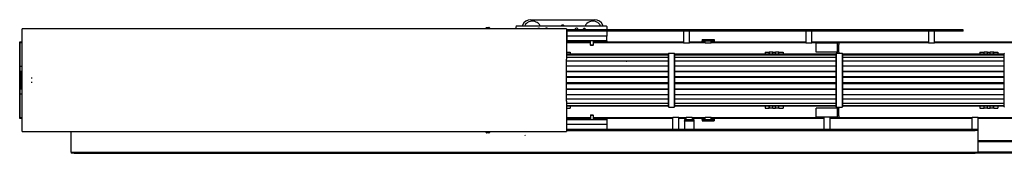
# Model space of a CAD drawing. Units: inches. Extents: x -10778 to -4850, y 1739 to 2408.
# Drawn here: x -10778 to -7522, y 1839 to 2281 of the extents above; entities that cross this region are included whole.
import ezdxf

# ---------------------------------------------------------------- set-up
doc = ezdxf.new("R2010")
doc.units = ezdxf.units.IN
doc.layers.add('1', color=7, linetype='Continuous')

# ---------------------------------------------------------------- blocks, each defined once
blk = doc.blocks.new('Pour-Brice', base_point=(-12000.9, 1739))
at = {"color": 7, "linetype": 'Continuous'}
for p, q in [((-9088, 2281.3), (-8878, 2281.3)), ((-8970.5, 2251.3), (-10770.5, 2251.3)), ((-10770.5, 2151.3), (-10770.5, 2251.3)), ((-9237.4, 2252.2), (-9237.1, 2253.7)), ((-9237.3, 2251.8), (-9237.4, 2252.2)), ((-9237.2, 2251.3), (-9237.3, 2251.8)), ((-9237.1, 2253.7), (-9236.2, 2254.9)), ((-9236.2, 2254.9), (-9234.9, 2255.6)), ((-9234.9, 2255.6), (-9233.9, 2255.7)), ((-9233.9, 2255.7), (-9232.7, 2255.7)), ((-9232.7, 2255.7), (-9227.1, 2255.7)), ((-9226.1, 2255.6), (-9227.1, 2255.7)), ((-9224.8, 2254.9), (-9226.1, 2255.6)), ((-9223.9, 2253.7), (-9224.8, 2254.9)), ((-9223.6, 2252.2), (-9223.9, 2253.7)), ((-9223.7, 2251.3), (-9223.6, 2251.8)), ((-9223.6, 2251.8), (-9223.6, 2252.2)), ((-9133.5, 2261.3), (-9136.5, 2258.3)), ((-9136.5, 2251.3), (-9136.5, 2258.3)), ((-9133.5, 2261.3), (-8839.5, 2261.3)), ((-9115.7, 2262.8), (-9116, 2261.3)), ((-9106.4, 2265), (-9108.2, 2261.3)), ((-9064.8, 2251.3), (-9064.5, 2251.9)), ((-9057.7, 2261.3), (-9059.5, 2265)), ((-9058.5, 2251.9), (-9058.1, 2251.3)), ((-9040.7, 2251.3), (-9040, 2252.4)), ((-9032.9, 2252.4), (-9032.2, 2251.3)), ((-8970.5, 2251.3), (-8970.5, 2151.3)), ((-7658.5, 2247.3), (-8970.5, 2247.3)), ((-8941.2, 2247.3), (-8941.5, 2248.8)), ((-8931.5, 2248.8), (-8931.8, 2247.3)), ((-8912.2, 2253), (-8912.2, 2247.3)), ((-8906.4, 2265), (-8908.2, 2261.3)), ((-8857.7, 2261.3), (-8859.5, 2265)), ((-8850, 2261.3), (-8850.3, 2262.8)), ((-8836.5, 2258.3), (-8839.5, 2261.3)), ((-8836.5, 2258.3), (-8836.5, 2247.3)), ((-7658.5, 2243.3), (-7658.5, 2247.3)), ((-7658.5, 2243.3), (-8970.5, 2243.3)), ((-8968.5, 2203.8), (-8968.5, 2243.3)), ((-8836.5, 2226.8), (-8968.5, 2226.8)), ((-8836.5, 2243.3), (-8836.5, 2226.8)), ((-8836.5, 2211.8), (-8836.5, 2226.8)), ((-8583.5, 2243.3), (-8583.5, 2203.8)), ((-8563.5, 2203.8), (-8563.5, 2243.3)), ((-8521.5, 2216.3), (-8481.5, 2216.3)), ((-8521.5, 2216.3), (-8521.5, 2211.3)), ((-8481.5, 2216.3), (-8481.5, 2211.3)), ((-8178.5, 2243.3), (-8178.5, 2203.8)), ((-8158.5, 2203.8), (-8158.5, 2243.3)), ((-7773.5, 2243.3), (-7773.5, 2203.8)), ((-7753.5, 2203.8), (-7753.5, 2243.3)), ((-10778.5, 2208.3), (-10770.5, 2208.3)), ((-10778.5, 1954.3), (-10778.5, 2208.3)), ((-10776.5, 2206.3), (-10770.5, 2206.3)), ((-10776.5, 1956.3), (-10776.5, 2206.3)), ((-10774.5, 2204.3), (-10776.1, 2206)), ((-8969.7, 2203.8), (-8970.5, 2203.8)), ((-8968.5, 2203.8), (-8969.7, 2203.8)), ((-8836.5, 2211.8), (-8968.5, 2211.8)), ((-8890.5, 2210.3), (-8968.5, 2210.3)), ((-8890.5, 2208.3), (-8968.5, 2208.3)), ((-8968.5, 2208.3), (-8890.5, 2208.3)), ((-8968.5, 2206.3), (-8890.5, 2206.3)), ((-8910.7, 2211.3), (-8910.6, 2211.8)), ((-8910.5, 2210.3), (-8910.7, 2211.3)), ((-8910.4, 2211.8), (-8910.5, 2211.3)), ((-8910.5, 2211.3), (-8910.3, 2210.3)), ((-8902.7, 2210.3), (-8902.5, 2211.3)), ((-8902.5, 2211.3), (-8902.6, 2211.8)), ((-8902.2, 2211.3), (-8902.4, 2210.3)), ((-8902.3, 2211.8), (-8902.2, 2211.3)), ((-8890.5, 2196.6), (-8890.5, 2211.8)), ((-8889.7, 2195.8), (-8890.5, 2196.6)), ((-8890, 2196.6), (-8890.5, 2196.6)), ((-8882.5, 2196.6), (-8890, 2196.6)), ((-8889.3, 2195.8), (-8889.7, 2195.8)), ((-8883.3, 2195.8), (-8889.3, 2195.8)), ((-8882.5, 2196.6), (-8883.3, 2195.8)), ((-8882.5, 2211.8), (-8882.5, 2196.6)), ((-8861, 2210.3), (-8882.5, 2210.3)), ((-8861, 2208.3), (-8882.5, 2208.3)), ((-8882.5, 2208.3), (-8861, 2208.3)), ((-8882.5, 2206.3), (-8583.5, 2206.3)), ((-8861, 2208.3), (-8861, 2210.3)), ((-8861, 2208.3), (-8583.5, 2208.3)), ((-8836.5, 2211.8), (-8836.5, 2208.3)), ((-8575.9, 2203.8), (-8583.5, 2203.8)), ((-8563.5, 2203.8), (-8575.9, 2203.8)), ((-8563.5, 2208.3), (-8511.5, 2208.3)), ((-8563.5, 2206.3), (-8511.5, 2206.3)), ((-8521.5, 2211.3), (-8481.5, 2211.3)), ((-8521.5, 2209.8), (-8521.5, 2211.3)), ((-8521.5, 2209.8), (-8521.5, 2208.3)), ((-8511.5, 2203.8), (-8511.5, 2211.3)), ((-8499.2, 2203.8), (-8511.5, 2203.8)), ((-8491.5, 2203.8), (-8499.2, 2203.8)), ((-8491.5, 2203.8), (-8491.5, 2211.3)), ((-8491.5, 2208.3), (-8178.5, 2208.3)), ((-8491.5, 2206.3), (-8178.5, 2206.3)), ((-8481.5, 2211.3), (-8481.5, 2209.8)), ((-8481.5, 2209.8), (-8481.5, 2208.3)), ((-8170.9, 2203.8), (-8178.5, 2203.8)), ((-8158.5, 2203.8), (-8170.9, 2203.8)), ((-8158.5, 2208.3), (-7773.5, 2208.3)), ((-8158.5, 2206.3), (-7773.5, 2206.3)), ((-8074.5, 2203.8), (-8144.5, 2203.8)), ((-8144.5, 2173.8), (-8144.5, 2203.8)), ((-8069.5, 2203.8), (-8074.5, 2203.8)), ((-8074.5, 2198.8), (-8074.5, 2203.8)), ((-8074.5, 2174.4), (-8074.5, 2198.8)), ((-8069.5, 2203.8), (-8069.5, 2198.8)), ((-8069.5, 2174.4), (-8069.5, 2198.8)), ((-7765.9, 2203.8), (-7773.5, 2203.8)), ((-7753.5, 2203.8), (-7765.9, 2203.8)), ((-7753.5, 2208.3), (-7356.5, 2208.3)), ((-7753.5, 2206.3), (-7356.5, 2206.3)), ((-10770.5, 2011.3), (-10770.5, 2151.3)), ((-8970.5, 2173.8), (-8958.5, 2173.8)), ((-8632.9, 2167.3), (-8970.5, 2167.3)), ((-8970.5, 2164.7), (-8632.9, 2164.7)), ((-8970.5, 2157), (-8632.9, 2157)), ((-8970.5, 2011.3), (-8970.5, 2151.3)), ((-8958.5, 2173.8), (-8958.5, 2167.3)), ((-8631.9, 2170.3), (-8632.9, 2169.3)), ((-8632.9, 1993.3), (-8632.9, 2169.3)), ((-8631.9, 2170.3), (-8613.9, 2170.3)), ((-8631.9, 2088.7), (-8631.9, 2170.3)), ((-8613.9, 2170.3), (-8612.9, 2169.3)), ((-8613.9, 2170.3), (-8613.9, 2115.4)), ((-8612.9, 2169.3), (-8612.9, 2115)), ((-8077.9, 2167.3), (-8612.9, 2167.3)), ((-8612.9, 2164.7), (-8077.9, 2164.7)), ((-8612.9, 2157), (-8077.9, 2157)), ((-8313.5, 2173.8), (-8299.5, 2173.8)), ((-8313.5, 2173.8), (-8313.5, 2167.3)), ((-8298.6, 2173.8), (-8299.5, 2173.8)), ((-8299.5, 2167.3), (-8299.5, 2173.8)), ((-8288.4, 2173.8), (-8298.6, 2173.8)), ((-8298.6, 2167.3), (-8298.6, 2173.8)), ((-8287.5, 2173.8), (-8288.4, 2173.8)), ((-8288.4, 2167.3), (-8288.4, 2173.8)), ((-8287.5, 2173.8), (-8279.5, 2173.8)), ((-8287.5, 2167.3), (-8287.5, 2173.8)), ((-8278.6, 2173.8), (-8279.5, 2173.8)), ((-8279.5, 2167.3), (-8279.5, 2173.8)), ((-8268.4, 2173.8), (-8278.6, 2173.8)), ((-8278.6, 2167.3), (-8278.6, 2173.8)), ((-8267.5, 2173.8), (-8268.4, 2173.8)), ((-8268.4, 2167.3), (-8268.4, 2173.8)), ((-8267.5, 2173.8), (-8253.5, 2173.8)), ((-8267.5, 2167.3), (-8267.5, 2173.8)), ((-8253.5, 2173.8), (-8253.5, 2167.3)), ((-8074.5, 2173.8), (-8144.5, 2173.8)), ((-8076.9, 2170.3), (-8077.9, 2169.3)), ((-8077.9, 1993.3), (-8077.9, 2169.3)), ((-8076.9, 2170.3), (-8058.9, 2170.3)), ((-8076.9, 2088.7), (-8076.9, 2170.3)), ((-8074.5, 2170.8), (-8074.5, 2174.4)), ((-8074.5, 2170.3), (-8074.5, 2170.8)), ((-8069.5, 2174.4), (-8069.5, 2170.8)), ((-8069.5, 2170.8), (-8069.5, 2170.3)), ((-8069, 2170.9), (-8061, 2170.9)), ((-8069, 2170.3), (-8069, 2170.9)), ((-8061, 2170.9), (-8061, 2170.3)), ((-8058.9, 2170.3), (-8057.9, 2169.3)), ((-8058.9, 2170.3), (-8058.9, 2115.4)), ((-8057.9, 2169.3), (-8057.9, 2115)), ((-7522.9, 2167.3), (-8057.9, 2167.3)), ((-8057.9, 2164.7), (-7522.9, 2164.7)), ((-8057.9, 2157), (-7522.9, 2157)), ((-7603.5, 2173.8), (-7589.5, 2173.8)), ((-7603.5, 2173.8), (-7603.5, 2167.3)), ((-7588.6, 2173.8), (-7589.5, 2173.8)), ((-7589.5, 2167.3), (-7589.5, 2173.8)), ((-7578.4, 2173.8), (-7588.6, 2173.8)), ((-7588.6, 2167.3), (-7588.6, 2173.8)), ((-7577.5, 2173.8), (-7578.4, 2173.8)), ((-7578.4, 2167.3), (-7578.4, 2173.8)), ((-7577.5, 2173.8), (-7569.5, 2173.8)), ((-7577.5, 2167.3), (-7577.5, 2173.8)), ((-7568.6, 2173.8), (-7569.5, 2173.8)), ((-7569.5, 2167.3), (-7569.5, 2173.8)), ((-7558.4, 2173.8), (-7568.6, 2173.8)), ((-7568.6, 2167.3), (-7568.6, 2173.8)), ((-7557.5, 2173.8), (-7558.4, 2173.8)), ((-7558.4, 2167.3), (-7558.4, 2173.8)), ((-7557.5, 2173.8), (-7543.5, 2173.8)), ((-7557.5, 2167.3), (-7557.5, 2173.8)), ((-7543.5, 2173.8), (-7543.5, 2167.3)), ((-7521.9, 2170.3), (-7522.9, 2169.3)), ((-7522.9, 1993.3), (-7522.9, 2169.3)), ((-10770.5, 2126.3), (-10776.5, 2126.3)), ((-8632.9, 2144.6), (-8970.5, 2144.6)), ((-8970.5, 2128.6), (-8632.9, 2128.6)), ((-8077.9, 2144.6), (-8612.9, 2144.6)), ((-8612.9, 2128.6), (-8077.9, 2128.6)), ((-7522.9, 2144.6), (-8057.9, 2144.6)), ((-8057.9, 2128.6), (-7522.9, 2128.6)), ((-10772.4, 2111.8), (-10773.5, 2105.8)), ((-10773.5, 2072), (-10773.5, 2105.8)), ((-10770.5, 2111.8), (-10772.4, 2111.8)), ((-10772.4, 2050.8), (-10772.4, 2111.8)), ((-10740.9, 2088.6), (-10737, 2088.6)), ((-8970.5, 2111.6), (-8632.9, 2111.6)), ((-8970.5, 2109.9), (-8632.9, 2109.9)), ((-8970.5, 2092.9), (-8632.9, 2092.9)), ((-8632.9, 2089.8), (-8970.5, 2089.8)), ((-8631.9, 1992.3), (-8631.9, 2088.7)), ((-8613.9, 2115.4), (-8613.9, 1992.3)), ((-8612.9, 2115), (-8612.9, 1993.3)), ((-8612.9, 2111.6), (-8077.9, 2111.6)), ((-8612.9, 2109.9), (-8077.9, 2109.9)), ((-8612.9, 2092.9), (-8077.9, 2092.9)), ((-8077.9, 2089.8), (-8612.9, 2089.8)), ((-8076.9, 1992.3), (-8076.9, 2088.7)), ((-8058.9, 2115.4), (-8058.9, 1992.3)), ((-8057.9, 2115), (-8057.9, 1993.3)), ((-8057.9, 2111.6), (-7522.9, 2111.6)), ((-8057.9, 2109.9), (-7522.9, 2109.9)), ((-8057.9, 2092.9), (-7522.9, 2092.9)), ((-7522.9, 2089.8), (-8057.9, 2089.8)), ((-10773.5, 2056.8), (-10773.5, 2072)), ((-10772.4, 2050.8), (-10773.5, 2056.8)), ((-10737, 2074.1), (-10740.9, 2074.1)), ((-8632.9, 2072.8), (-8970.5, 2072.8)), ((-8970.5, 2069.8), (-8632.9, 2069.8)), ((-8970.5, 2052.8), (-8632.9, 2052.8)), ((-8077.9, 2072.8), (-8612.9, 2072.8)), ((-8612.9, 2069.8), (-8077.9, 2069.8)), ((-8612.9, 2052.8), (-8077.9, 2052.8)), ((-7522.9, 2072.8), (-8057.9, 2072.8)), ((-8057.9, 2069.8), (-7522.9, 2069.8)), ((-8057.9, 2052.8), (-7522.9, 2052.8)), ((-10776.5, 2036.3), (-10770.5, 2036.3)), ((-10772.4, 2050.8), (-10770.5, 2050.8)), ((-8970.5, 2051.1), (-8632.9, 2051.1)), ((-8970.5, 2034.1), (-8632.9, 2034.1)), ((-8612.9, 2051.1), (-8077.9, 2051.1)), ((-8612.9, 2034.1), (-8077.9, 2034.1)), ((-8057.9, 2051.1), (-7522.9, 2051.1)), ((-8057.9, 2034.1), (-7522.9, 2034.1)), ((-10770.5, 1911.3), (-10770.5, 2011.3)), ((-8632.9, 2018), (-8970.5, 2018)), ((-8970.5, 2011.3), (-8970.5, 1911.3)), ((-8970.5, 2005.7), (-8632.9, 2005.7)), ((-8970.5, 1998), (-8632.9, 1998)), ((-8632.9, 1995.3), (-8970.5, 1995.3)), ((-8970.5, 1988.8), (-8958.5, 1988.8)), ((-8958.5, 1995.3), (-8958.5, 1988.8)), ((-8631.9, 1992.3), (-8632.9, 1993.3)), ((-8631.9, 1992.3), (-8613.9, 1992.3)), ((-8613.9, 1992.3), (-8612.9, 1993.3)), ((-8077.9, 2018), (-8612.9, 2018)), ((-8612.9, 2005.7), (-8077.9, 2005.7)), ((-8612.9, 1998), (-8077.9, 1998)), ((-8077.9, 1995.3), (-8612.9, 1995.3)), ((-8313.5, 1995.3), (-8313.5, 1988.8)), ((-8313.5, 1988.8), (-8299.5, 1988.8)), ((-8299.5, 1988.8), (-8299.5, 1995.3)), ((-8298.6, 1988.8), (-8299.5, 1988.8)), ((-8298.6, 1988.8), (-8298.6, 1995.3)), ((-8288.4, 1988.8), (-8298.6, 1988.8)), ((-8288.4, 1988.8), (-8288.4, 1995.3)), ((-8287.5, 1988.8), (-8288.4, 1988.8)), ((-8287.5, 1988.8), (-8287.5, 1995.3)), ((-8287.5, 1988.8), (-8279.5, 1988.8)), ((-8279.5, 1988.8), (-8279.5, 1995.3)), ((-8278.6, 1988.8), (-8279.5, 1988.8)), ((-8278.6, 1988.8), (-8278.6, 1995.3)), ((-8268.4, 1988.8), (-8278.6, 1988.8)), ((-8268.4, 1988.8), (-8268.4, 1995.3)), ((-8267.5, 1988.8), (-8268.4, 1988.8)), ((-8267.5, 1988.8), (-8267.5, 1995.3)), ((-8267.5, 1988.8), (-8253.5, 1988.8)), ((-8253.5, 1995.3), (-8253.5, 1988.8)), ((-8074.5, 1988.8), (-8144.5, 1988.8)), ((-8144.5, 1958.8), (-8144.5, 1988.8)), ((-8076.9, 1992.3), (-8077.9, 1993.3)), ((-8076.9, 1992.3), (-8058.9, 1992.3)), ((-8074.5, 1991.9), (-8074.5, 1992.3)), ((-8074.5, 1988.3), (-8074.5, 1991.9)), ((-8074.5, 1963.8), (-8074.5, 1988.3)), ((-8069.5, 1992.3), (-8069.5, 1991.9)), ((-8069.5, 1991.9), (-8069.5, 1988.3)), ((-8069.5, 1963.8), (-8069.5, 1988.3)), ((-8069, 1991.9), (-8069, 1992.3)), ((-8069, 1991.9), (-8061, 1991.9)), ((-8061, 1992.3), (-8061, 1991.9)), ((-8058.9, 1992.3), (-8057.9, 1993.3)), ((-7522.9, 2018), (-8057.9, 2018)), ((-8057.9, 2005.7), (-7522.9, 2005.7)), ((-8057.9, 1998), (-7522.9, 1998)), ((-7522.9, 1995.3), (-8057.9, 1995.3)), ((-7603.5, 1995.3), (-7603.5, 1988.8)), ((-7603.5, 1988.8), (-7589.5, 1988.8)), ((-7589.5, 1988.8), (-7589.5, 1995.3)), ((-7588.6, 1988.8), (-7589.5, 1988.8)), ((-7588.6, 1988.8), (-7588.6, 1995.3)), ((-7578.4, 1988.8), (-7588.6, 1988.8)), ((-7578.4, 1988.8), (-7578.4, 1995.3)), ((-7577.5, 1988.8), (-7578.4, 1988.8)), ((-7577.5, 1988.8), (-7577.5, 1995.3)), ((-7577.5, 1988.8), (-7569.5, 1988.8)), ((-7569.5, 1988.8), (-7569.5, 1995.3)), ((-7568.6, 1988.8), (-7569.5, 1988.8)), ((-7568.6, 1988.8), (-7568.6, 1995.3)), ((-7558.4, 1988.8), (-7568.6, 1988.8)), ((-7558.4, 1988.8), (-7558.4, 1995.3)), ((-7557.5, 1988.8), (-7558.4, 1988.8)), ((-7557.5, 1988.8), (-7557.5, 1995.3)), ((-7557.5, 1988.8), (-7543.5, 1988.8)), ((-7543.5, 1995.3), (-7543.5, 1988.8)), ((-7521.9, 1992.3), (-7522.9, 1993.3)), ((-10770.5, 1954.3), (-10778.5, 1954.3)), ((-10770.5, 1956.3), (-10776.5, 1956.3)), ((-10774.5, 1958.3), (-10776.1, 1956.7)), ((-8890.5, 1956.3), (-8970.5, 1956.3)), ((-8890.5, 1954.3), (-8970.5, 1954.3)), ((-8890.5, 1954.3), (-8970.5, 1954.3)), ((-8890.5, 1966), (-8889.7, 1966.8)), ((-8890.5, 1966), (-8890.5, 1950.8)), ((-8890.5, 1966), (-8886.1, 1966)), ((-8889.7, 1966.8), (-8886.1, 1966.8)), ((-8886.1, 1966.8), (-8883.3, 1966.8)), ((-8886.1, 1966), (-8882.5, 1966)), ((-8882.5, 1966), (-8883.3, 1966.8)), ((-8882.5, 1966), (-8882.5, 1950.8)), ((-8618.5, 1956.3), (-8882.5, 1956.3)), ((-8861, 1954.3), (-8882.5, 1954.3)), ((-8861, 1954.3), (-8882.5, 1954.3)), ((-8861, 1952.3), (-8861, 1954.3)), ((-8618.5, 1954.3), (-8861, 1954.3)), ((-8836.5, 1954.3), (-8836.5, 1950.8)), ((-8618.5, 1919.3), (-8618.5, 1958.8)), ((-8618.5, 1958.8), (-8598.5, 1958.8)), ((-8598.5, 1919.3), (-8598.5, 1958.8)), ((-8574.5, 1956.3), (-8598.5, 1956.3)), ((-8574.5, 1954.3), (-8598.5, 1954.3)), ((-8574.5, 1951.3), (-8574.5, 1958.8)), ((-8574.5, 1958.8), (-8558.9, 1958.8)), ((-8558.9, 1958.8), (-8554.5, 1958.8)), ((-8554.5, 1958.8), (-8554.5, 1951.3)), ((-8511.5, 1956.3), (-8554.5, 1956.3)), ((-8511.5, 1954.3), (-8554.5, 1954.3)), ((-8521.5, 1954.3), (-8521.5, 1952.8)), ((-8511.5, 1951.3), (-8511.5, 1958.8)), ((-8511.5, 1958.8), (-8502.2, 1958.8)), ((-8502.2, 1958.8), (-8491.5, 1958.8)), ((-8491.5, 1951.3), (-8491.5, 1958.8)), ((-8118.5, 1956.3), (-8491.5, 1956.3)), ((-8118.5, 1954.3), (-8491.5, 1954.3)), ((-8481.5, 1954.3), (-8481.5, 1952.8)), ((-8074.5, 1958.8), (-8144.5, 1958.8)), ((-8118.5, 1919.3), (-8118.5, 1958.8)), ((-8098.5, 1919.3), (-8098.5, 1958.8)), ((-7628.5, 1956.3), (-8098.5, 1956.3)), ((-7628.5, 1954.3), (-8098.5, 1954.3)), ((-8074.5, 1958.8), (-8074.5, 1963.8)), ((-8074.5, 1958.8), (-8069.5, 1958.8)), ((-8069.5, 1963.8), (-8069.5, 1958.8)), ((-7628.5, 1919.3), (-7628.5, 1958.8)), ((-7628.5, 1958.8), (-7608.5, 1958.8)), ((-7608.5, 1919.3), (-7608.5, 1958.8)), ((-7356.5, 1956.3), (-7608.5, 1956.3)), ((-7356.5, 1954.3), (-7608.5, 1954.3)), ((-8890.5, 1952.3), (-8970.5, 1952.3)), ((-8970.5, 1950.8), (-8836.5, 1950.8)), ((-8970.5, 1935.8), (-8836.5, 1935.8)), ((-8910.7, 1951.3), (-8910.5, 1952.3)), ((-8910.6, 1950.8), (-8910.7, 1951.3)), ((-8910.3, 1952.3), (-8910.5, 1951.3)), ((-8910.5, 1951.3), (-8910.4, 1950.8)), ((-8902.5, 1951.3), (-8902.7, 1952.3)), ((-8902.6, 1950.8), (-8902.5, 1951.3)), ((-8902.4, 1952.3), (-8902.2, 1951.3)), ((-8902.2, 1951.3), (-8902.3, 1950.8)), ((-8861, 1952.3), (-8882.5, 1952.3)), ((-8836.5, 1950.8), (-8836.5, 1935.8)), ((-8836.5, 1935.8), (-8836.5, 1919.3)), ((-8579.5, 1951.3), (-8549.5, 1951.3)), ((-8579.5, 1951.3), (-8579.5, 1947.3)), ((-8579.5, 1947.3), (-8549.5, 1947.3)), ((-8579.5, 1945.3), (-8579.5, 1947.3)), ((-8579.5, 1945.3), (-8579.5, 1919.3)), ((-8549.5, 1951.3), (-8549.5, 1947.3)), ((-8549.5, 1947.3), (-8549.5, 1945.3)), ((-8549.5, 1945.3), (-8549.5, 1919.3)), ((-8521.5, 1951.3), (-8521.5, 1952.8)), ((-8521.5, 1951.3), (-8481.5, 1951.3)), ((-8521.5, 1951.3), (-8521.5, 1946.3)), ((-8521.5, 1946.3), (-8481.5, 1946.3)), ((-8481.5, 1952.8), (-8481.5, 1951.3)), ((-8481.5, 1951.3), (-8481.5, 1946.3)), ((-10770.5, 1911.3), (-8970.5, 1911.3)), ((-10608.5, 1843.3), (-10608.5, 1911.3)), ((-9237.3, 1911.3), (-9237.4, 1910.7)), ((-9237.4, 1910.7), (-9237.1, 1909)), ((-9237.1, 1909), (-9236.4, 1908)), ((-9236.4, 1908), (-9235.1, 1907.2)), ((-9235.1, 1907.2), (-9233.9, 1906.9)), ((-9230.1, 1906.9), (-9233.9, 1906.9)), ((-9227, 1906.9), (-9230.1, 1906.9)), ((-9227, 1906.9), (-9226, 1907.1)), ((-9226, 1907.1), (-9224.7, 1907.8)), ((-9224.7, 1907.8), (-9223.9, 1909)), ((-9223.9, 1909), (-9223.5, 1910.5)), ((-9223.5, 1910.5), (-9223.6, 1911.3)), ((-9108, 1900.9), (-9106.9, 1898.7)), ((-8970.5, 1919.3), (-7618.5, 1919.3)), ((-8970.5, 1915.3), (-7618.5, 1915.3)), ((-7618.5, 1919.3), (-7608.5, 1919.3)), ((-7608.5, 1915.3), (-7618.5, 1915.3)), ((-7608.5, 1915.3), (-7608.5, 1919.3)), ((-7608.5, 1843.3), (-7608.5, 1915.3)), ((-7226.5, 1880.3), (-7608.5, 1880.3)), ((-7226.5, 1877.3), (-7608.5, 1877.3)), ((-10608.5, 1843.3), (-10608.5, 1839.3)), ((-10608.5, 1843.3), (-10598.5, 1843.3)), ((-10598.5, 1839.3), (-10608.5, 1839.3)), ((-10598.5, 1843.3), (-7618.5, 1843.3)), ((-10598.5, 1839.3), (-7618.5, 1839.3)), ((-7618.5, 1843.3), (-7608.5, 1843.3)), ((-7608.5, 1839.3), (-7618.5, 1839.3)), ((-7226.5, 1843.3), (-7608.5, 1843.3)), ((-7608.5, 1839.3), (-7608.5, 1843.3)), ((-7226.5, 1840.3), (-7608.5, 1840.3))]:
    blk.add_line(p, q, dxfattribs=at)
for centre, radius, start, end in [((-9088, 2251.3), 30, 90, 157.5), ((-8878, 2251.3), 30, 22.5, 90), ((-9083, 2246.3), 30, 64.2857, 141.4286), ((-9083, 2246.3), 30, 38.5713, 64.2855), ((-9061.5, 2248.8), 4.25, 45.0001, 134.9999), ((-9036.5, 2248.8), 5, 44.9996, 135.0004), ((-8983, 2256.3), 7, 44.9998, 135.0002), ((-8936.5, 2248.8), 5, 135.0009, 180.0005), ((-8936.5, 2248.8), 5, 359.9997, 135.0002), ((-8911.5, 2248.8), 4.25, 157.4998, 202.5002), ((-8911.5, 2248.8), 4.25, 337.4998, 157.4998), ((-8883, 2246.3), 30, 64.2857, 141.4286), ((-8883, 2246.3), 30, 38.5713, 64.2855)]:
    blk.add_arc(centre, radius, start, end, dxfattribs=at)
at = {"layer": '1', "color": 7}
blk.add_point((-8771.4, 2144.6), dxfattribs=at)

msp = doc.modelspace()

# ---------------------------------------------------------------- block references
at = {"layer": '1'}
msp.add_blockref('Pour-Brice', (-12000.9, 1739), dxfattribs=at)

doc.saveas('drawing.dxf')
